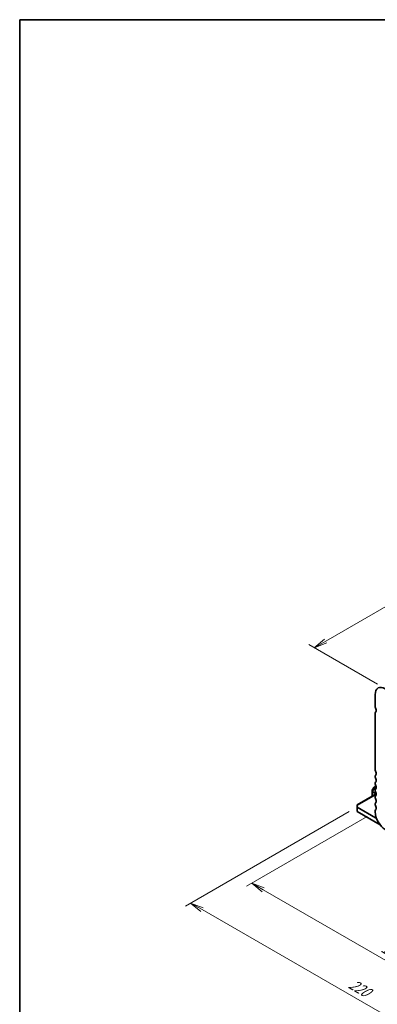
# Model space of a CAD drawing. Units: millimetres. Extents: x 0 to 6308, y 0 to 1124.
# Drawn here: x 0 to 169, y 237 to 702 of the extents above; entities that cross this region are included whole.
import ezdxf

# ---------------------------------------------------------------- set-up
doc = ezdxf.new("R2010")
doc.units = ezdxf.units.MM
for name, color, linetype, lineweight in [('Border (ISO)', 7, 'Continuous', 35), ('Dimension (ISO)', 7, 'Continuous', 18), ('Dimension (ISO) @ 1', 7, 'Continuous', 18), ('Visible (ISO)', 7, 'Continuous', 35), ('Visible Narrow (ISO)', 7, 'Continuous', 25)]:
    doc.layers.add(name, color=color, linetype=linetype, lineweight=lineweight)
doc.styles.add('Note Text (TK)', font='MS PGothic.ttf')
doc.dimstyles.new('Default - Method 1b (TK)', dxfattribs={"dimscale": 2.5, "dimtxt": 2.5, "dimasz": 2.5, "dimexe": 1, "dimexo": 1.5, "dimgap": 1, "dimtad": 1, "dimrnd": 1e-08, "dimdsep": 46, "dimtxsty": 'Note Text (TK)', "dimblk": 'OPEN', "dimcen": 0.09, "dimdle": 5, "dimclrd": 100, "dimclre": 100, "dimclrt": 7, "dimadec": 1, "dimazin": 1, "dimtfac": 1, "dimtmove": 0, "dimatfit": 3, "dimldrblk": 'OPEN', "dimfxl": 1, "dimtolj": 1, "dimlwd": -1, "dimlwe": -1, "dimarcsym": 0})

# ---------------------------------------------------------------- blocks, each defined once
blk = doc.blocks.new('図面枠 tk図枠')
at = {"layer": 'Border (ISO)'}
for q in [(405.5, 289), (14.5, 8)]:
    blk.add_line((14.5, 289), q, dxfattribs=at)
blk = doc.blocks.new('_Open')
at = {"color": 0, "linetype": 'ByBlock', "lineweight": -2}
for p, q in [((-1, 0.167), (0, 0)), ((-1, -0.167), (0, 0)), ((0, 0), (-1, 0))]:
    blk.add_line(p, q, dxfattribs=at)
blk = doc.blocks.new('*D189')
at = {"layer": 'Defpoints', "color": 0}
for p in [(159.51, 330.41), (315.07, 240.6), (236.34, 195.15)]:
    blk.add_point(p, dxfattribs=at)
at = {"layer": 'Dimension (ISO)', "color": 100}
for p, q in [((155.76, 328.25), (78.28, 283.52)), ((86.19, 281.83), (230.93, 198.27)), ((311.32, 238.43), (233.84, 193.7))]:
    blk.add_line(p, q, dxfattribs=at)
at = {"layer": 'Dimension (ISO)', "color": 100, "xscale": 6.25, "yscale": 6.25, "zscale": 6.25}
for p, rotation in [((80.78, 284.96), 150.0000000000001), ((236.34, 195.15), 330.0000000000001)]:
    blk.add_blockref('_Open', p, dxfattribs=dict(at, rotation=rotation))
at = {"layer": 'Dimension (ISO)', "color": 7, "insert": (156.11, 247.3), "char_height": 6.25, "attachment_point": 4, "rotation": 330, "style": 'Note Text (TK)'}
blk.add_mtext('\\A1;{\\H0.816x;\\Q30;\\W0.816;220}', dxfattribs=at)
blk = doc.blocks.new('*D188')
at = {"layer": 'Defpoints', "color": 0}
for p in [(167.99, 327.99), (109.66, 294.31), (299.87, 251.86)]:
    blk.add_point(p, dxfattribs=at)
at = {"layer": 'Dimension (ISO)', "color": 100}
for p, q in [((164.24, 325.83), (107.16, 292.87)), ((236.12, 221.3), (115.07, 291.19)), ((296.12, 249.69), (239.03, 216.73))]:
    blk.add_line(p, q, dxfattribs=at)
at = {"layer": 'Dimension (ISO)', "color": 100, "xscale": 6.25, "yscale": 6.25, "zscale": 6.25}
for p, rotation in [((109.66, 294.31), 150.0000000004848), ((241.53, 218.18), 330.0000000004849)]:
    blk.add_blockref('_Open', p, dxfattribs=dict(at, rotation=rotation))
at = {"layer": 'Dimension (ISO)', "color": 7, "insert": (171.49, 264.45), "char_height": 6.25, "attachment_point": 4, "rotation": 330, "style": 'Note Text (TK)'}
blk.add_mtext('\\A1;{\\H0.816x;\\Q30;\\W0.816;186.5}', dxfattribs=at)
blk = doc.blocks.new('*D187')
at = {"layer": 'Defpoints', "color": 0}
for p in [(335.4, 480.17), (139.18, 405.66), (172.77, 386.27)]:
    blk.add_point(p, dxfattribs=at)
at = {"layer": 'Dimension (ISO)', "color": 100}
for p, q in [((331.65, 482.33), (299.31, 501)), ((296.4, 496.44), (144.59, 408.79)), ((169.02, 388.44), (136.68, 407.11))]:
    blk.add_line(p, q, dxfattribs=at)
at = {"layer": 'Dimension (ISO)', "color": 100, "xscale": 6.25, "yscale": 6.25, "zscale": 6.25}
for p, rotation in [((301.81, 499.56), 29.99999999999997), ((139.18, 405.66), 210)]:
    blk.add_blockref('_Open', p, dxfattribs=dict(at, rotation=rotation))
at = {"layer": 'Dimension (ISO)', "color": 7, "insert": (214.13, 454.77), "char_height": 6.25, "attachment_point": 4, "rotation": 30, "style": 'Note Text (TK)'}
blk.add_mtext('\\A1;{\\H0.816x;\\Q-30;\\W0.816;230}', dxfattribs=at)

msp = doc.modelspace()

# ---------------------------------------------------------------- linework, layer by layer
at = {"layer": 'Visible (ISO)'}
for p, q in [((167.9926, 383.5158), (167.9926, 377.5839)), ((167.9926, 374.8183), (167.9926, 347.7818)), ((168.2623, 375.3968), (168.2515, 375.3905)), ((167.9926, 344.9487), (167.9926, 344.5158)), ((168.0183, 340.0522), (167.4698, 339.7355)), ((167.9926, 341.6827), (167.9926, 341.2498)), ((168.3257, 340.2297), (168.0183, 340.0522)), ((167.6997, 336.124), (159.5073, 331.3941)), ((166.5784, 338.1916), (166.5784, 337.5582)), ((166.5784, 337.5582), (166.5784, 335.4766)), ((167.36, 339.6257), (166.6186, 338.3416)), ((167.2855, 335.9549), (167.2855, 335.8849)), ((168.3108, 335.7712), (167.639, 336.159)), ((167.9926, 338.4167), (167.9926, 337.9838)), ((167.9926, 335.1507), (167.9926, 334.7179)), ((159.5073, 331.0559), (159.5073, 331.3941)), ((159.5073, 331.0559), (159.5073, 330.2394)), ((167.9926, 331.8847), (167.9926, 331.4519)), ((168.2047, 325.218), (159.5073, 330.2394)), ((159.5073, 330.2394), (159.5073, 328.1982)), ((159.5073, 328.1982), (170.2656, 321.9869)), ((167.9926, 328.6187), (167.9926, 327.9941))]:
    msp.add_line(p, q, dxfattribs=at)
for centre, start, end in [((166.8784, 338.1916), 150, 180), ((167.6198, 339.4757), 120, 150)]:
    msp.add_arc(centre, 0.3, start, end, dxfattribs=at)
for centre, major_axis, start_param, end_param in [((172.7656, 380.7601), (-3.375, 5.8457), 5.49778714, 7.06858347), ((168.8765, 377.0736), (0.625, -1.0825), 3.92699082, 4.69398482), ((168.8765, 374.308), (-0.625, 1.0825), 6.26711449, 7.06858347), ((167.5784, 376.4381), (0.625, -1.0825), 0.09813447, 1.51019058), ((168.8765, 347.2715), (0.625, -1.0825), 3.92699082, 4.69398482), ((168.8765, 344.4384), (-0.625, 1.0825), 0.01840416, 0.78539816), ((168.8765, 344.0055), (0.625, -1.0825), 3.92699082, 4.69398482), ((167.6037, 346.5898), (0.625, -1.0825), 0.01840416, 1.55239217), ((168.8765, 341.1724), (-0.625, 1.0825), 0.01840416, 0.78539816), ((168.8765, 340.7395), (0.625, -1.0825), 3.92699082, 4.69398482), ((167.6037, 343.3238), (0.625, -1.0825), 0.0184039, 1.55239243), ((167.6037, 340.0578), (0.625, -1.0825), 0.01840416, 1.55239217), ((167.639, 335.7508), (-0.25, 0.433), 5.49778714, 7.06858347), ((168.8765, 337.9064), (-0.625, 1.0825), 0.01840416, 0.78539816), ((168.8765, 337.4735), (0.625, -1.0825), 3.92699082, 4.69398482), ((168.8765, 334.6404), (-0.625, 1.0825), 0.01840416, 0.78539816), ((167.6037, 336.7918), (0.625, -1.0825), 0.01840442, 1.55239191), ((168.8765, 334.2075), (0.625, -1.0825), 3.92699082, 4.69398482), ((168.8765, 331.3744), (-0.625, 1.0825), 0.01840416, 0.78539816), ((168.8765, 330.9416), (0.625, -1.0825), 3.92699082, 4.69398482), ((167.6037, 333.5258), (0.625, -1.0825), 0.01840416, 1.55239217), ((167.6037, 330.2598), (0.625, -1.0825), 0.01839864, 1.55239769), ((168.8765, 328.1084), (-0.625, 1.0825), 0.01840416, 0.78539816), ((172.7656, 325.2384), (3.375, -5.8457), 3.92699082, 5.49778715), ((168.2047, 328.2194), (-1.838, 3.1835), 2.35619449, 2.49653709)]:
    msp.add_ellipse(centre, major_axis=major_axis, ratio=0.57735027, start_param=start_param, end_param=end_param, dxfattribs=at)
at = {"layer": 'Visible Narrow (ISO)'}
for p, q in [((167.9123, 339.9403), (166.6223, 337.706)), ((166.7284, 337.6448), (168.0183, 339.879)), ((167.3637, 339.6236), (167.9123, 339.9403)), ((168.0183, 339.879), (167.9123, 339.9403)), ((168.0183, 339.879), (168.486, 339.609)), ((168.1683, 340.0374), (168.3604, 340.1483)), ((168.447, 339.8765), (168.1683, 340.0374)), ((167.9926, 335.9549), (159.5073, 331.0559)), ((166.6186, 338.3416), (166.6223, 338.3394)), ((166.6223, 338.3394), (167.3637, 339.6236)), ((166.6223, 337.706), (166.6223, 338.3394)), ((166.7284, 337.6448), (166.6223, 337.706)), ((166.6662, 335.5273), (166.6662, 337.4357)), ((166.6662, 337.4357), (168.4831, 336.3867)), ((168.4347, 336.6596), (166.7284, 337.6448)), ((167.2855, 335.9549), (167.639, 336.159)), ((167.3637, 339.6236), (167.36, 339.6257)), ((168.4545, 325.3622), (168.2047, 325.218))]:
    msp.add_line(p, q, dxfattribs=at)
for centre, major_axis, ratio, start_param, end_param in [((168.1683, 339.7924), (-0.15, 0.2598), 0.94586217, 0, 0.54802841), ((168.1683, 339.7924), (-0.15, 0.2598), 0.57735027, 5.49778714, 6.28318531), ((168.1683, 339.7924), (-0.15, -0.2598), 0.57735027, 3.92699082, 4.71238898), ((166.8784, 338.1916), (-0.3, 0), 0.94586217, 5.7351569, 6.28318531), ((166.8784, 337.5582), (-0.3, 0), 0.94586217, 5.7351569, 6.28318531), ((166.8784, 337.5582), (-0.3, 0), 0.57735027, 0, 0.78539816), ((166.8784, 337.5582), (0.15, 0.2598), 0.57735027, 1.57079633, 2.35619449), ((167.6198, 339.4757), (-0.15, 0.2598), 0.94586217, 0, 0.54802841)]:
    msp.add_ellipse(centre, major_axis=major_axis, ratio=ratio, start_param=start_param, end_param=end_param, dxfattribs=at)

# ---------------------------------------------------------------- block references
at = {"xscale": 2.5, "yscale": 2.5, "zscale": 2.5}
msp.add_blockref('図面枠 tk図枠', (-36.25, -20), dxfattribs=at)

# ---------------------------------------------------------------- dimensions: what is measured, and where the dimension line sits
at = {"layer": 'Dimension (ISO) @ 1', "color": 100}
for base, p1, p2, angle, text, picture, middle in [((139.178, 405.6633), (335.4001, 480.1686), (172.7656, 386.2715), 30, '{\\H0.816x;\\Q-30;\\W0.816;230}', '*D187', (220.4953, 452.6118)), ((236.3445, 195.1452), (159.5073, 330.4124), (315.0708, 240.5978), 150, '{\\H0.816x;\\Q30;\\W0.816;220}', '*D189', (158.5628, 240.0525)), ((109.6563, 294.3136), (299.868, 251.8558), (167.9926, 327.9941), 330, '{\\H0.816x;\\Q30;\\W0.816;186.5}', '*D188', (175.594, 256.2444))]:
    dim = msp.add_linear_dim(base=base, p1=p1, p2=p2, angle=angle, text=text, dimstyle='Default - Method 1b (TK)', override={"dimscale": 1, "dimtxt": 6.25, "dimasz": 6.25, "dimexe": 2.5, "dimexo": 3.75, "dimgap": 2.5, "dimdec": 2, "dimlfac": 1.224745, "dimpost": '', "dimcen": 0.225, "dimtol": 0, "dimlim": 0, "dimtp": 0, "dimtm": 0, "dimtdec": 2, "dimtix": 0, "dimtofl": 0, "dimtmove": 0, "dimatfit": 1}, dxfattribs=at)
    dim.commit()
    dim.dimension.update_dxf_attribs({"geometry": picture, "text_midpoint": middle, "dimtype": 128})

doc.saveas('drawing.dxf')
